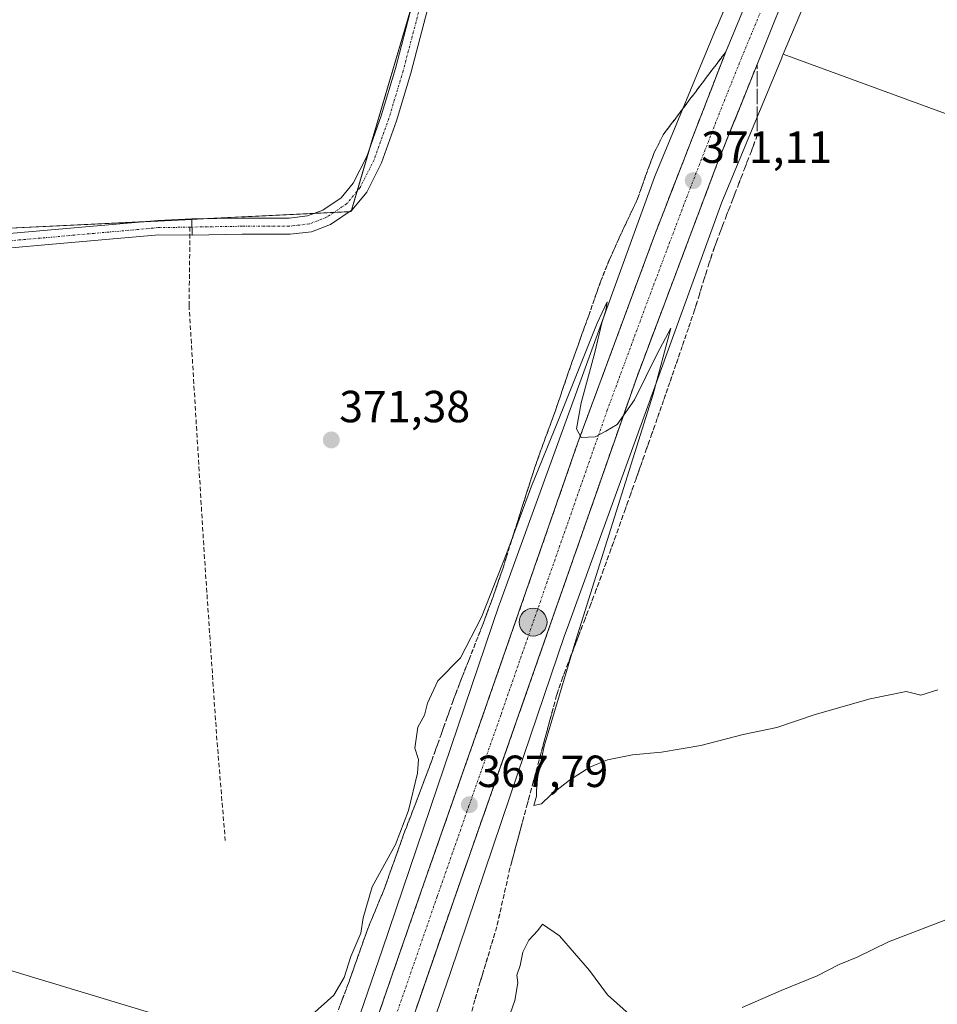
# Model space of a CAD drawing. Units: metres. Extents: x 559920 to 563377, y 4700931 to 4703274.
# Drawn here: x 560633 to 560837, y 4701740 to 4701959 of the extents above; entities that cross this region are included whole.
import ezdxf
from ezdxf.enums import TextEntityAlignment as Align

# ---------------------------------------------------------------- set-up
doc = ezdxf.new("R2010")
doc.units = ezdxf.units.M
doc.header["$MEASUREMENT"] = 0
doc.linetypes.add('TRAZO_Y_PUNTO', pattern=[1, 0.5, -0.25, 0, -0.25])
doc.linetypes.add('TRAZOSX2', pattern=[1.5, 1, -0.5])
for name, color, linetype, lineweight in [('Camino', 19, 'Continuous', 0), ('Camino Cxs', 19, 'Continuous', 0), ('Camino eje', 39, 'TRAZO_Y_PUNTO', 13), ('Carretera de calzada única', 19, 'Continuous', 13), ('Carretera de calzada única Cxs', 19, 'Continuous', 13), ('Carretera de calzada única eje', 19, 'TRAZO_Y_PUNTO', 0), ('Carátula', 7, 'Continuous', 5), ('Cultivos herbáceos CxS', 92, 'Continuous', 0), ('Cultivos leñosos', 92, 'Continuous', 0), ('Cultivos leñosos CxS', 92, 'Continuous', 0), ('Curva de nivel normal', 36, 'Continuous', 0), ('Núcleo urbano', 19, 'Continuous', 0), ('Núcleo urbano CxS', 19, 'Continuous', 0), ('Punto de cota en terreno', 7, 'Continuous', 0), ('Punto kilométrico de carretera', 7, 'Continuous', 0), ('Rótulo de punto de cota en terreno', 19, 'Continuous', 0), ('Senda', 19, 'TRAZOSX2', 0), ('Talud superficial', 39, 'TRAZOSX2', 0), ('Tendido', 6, 'Continuous', 0)]:
    doc.layers.add(name, color=color, linetype=linetype, lineweight=lineweight)
doc.styles.add('Arial', font='txt', dxfattribs={"height": 0.2})

# ---------------------------------------------------------------- blocks, each defined once
blk = doc.blocks.new('*U161')
at = {"layer": 'Núcleo urbano CxS', "color": 19, "linetype": 'Continuous', "lineweight": 0}
for points in [[(560626.51, 4701502.86, 357.88), (560645.33, 4701557.86, 359.85), (560648.38, 4701566.79, 360.33), (560648.43, 4701566.91, 360.33), (560681.8, 4701659.62, 362.72), (560713.55, 4701752.06, 366.64), (560739.61, 4701828.95, 369.13), (560739.66, 4701829.11, 369.12), (560774.23, 4701924.26, 370.91), (560774.36, 4701924.59, 370.9), (560787.96, 4701957.44, 371.23), (560787.98, 4701957.49, 371.23), (560818.63, 4702029.88, 372.37)], [(560959.15, 4702271.57, 372.56), (560922.58, 4702206.75, 372.52), (560885.27, 4702134.51, 372.48), (560860.41, 4702084.2, 372.17), (560836.14, 4702030.12, 372.08), (560835.54, 4702028.8, 372.18), (560802.86, 4701951.59, 371.1), (560802.73, 4701951.29, 371.09), (560802.53, 4701950.81, 371.07), (560789.21, 4701918.63, 371), (560754.73, 4701823.73, 368.75), (560754.2, 4701822.16, 368.79), (560742.09, 4701786.43, 367.68), (560728.69, 4701746.9, 367.15), (560716.62, 4701711.74, 365.48), (560696.91, 4701654.37, 363.47), (560696.87, 4701654.26, 363.46), (560679.65, 4701606.42, 361.39), (560663.5, 4701561.55, 360.01), (560643.88, 4701504.2, 358.31)]]:
    blk.add_polyline3d(points, dxfattribs=at)
blk = doc.blocks.new('*U170')
at = {"layer": 'Curva de nivel normal', "color": 36, "linetype": 'Continuous', "lineweight": 0}
for points in [[(560739.8, 4701731.34, 370), (560743.12, 4701740.85, 370), (560743.76, 4701744.81, 370), (560743.58, 4701746.52, 370), (560744.27, 4701748.64, 370), (560744.85, 4701751.65, 370), (560746.24, 4701754.31, 370), (560748.19, 4701756.42, 370), (560749.27, 4701757.86, 370), (560753.08, 4701755.27, 370), (560759.72, 4701747.52, 370), (560763.74, 4701742.09, 370), (560769.32, 4701737.15, 370)], [(560793.75, 4701739.31, 370), (560802.43, 4701743.06, 370), (560810.42, 4701746.32, 370), (560815.3, 4701748.86, 370), (560819.3, 4701750.52, 370), (560826.3, 4701753.9, 370), (560841.97, 4701759.91, 370)], [(560837.3, 4701810.02, 370), (560833.54, 4701808.88, 370), (560830.21, 4701809.69, 370), (560822.22, 4701808.01, 370), (560809.98, 4701804.56, 370), (560801.43, 4701801.67, 370), (560793.98, 4701800.07, 370), (560784.53, 4701797.68, 370), (560775.8, 4701796.13, 370), (560769.3, 4701795.55, 370), (560763.76, 4701794.43, 370), (560759.79, 4701792.84, 370), (560755.3, 4701789.93, 370), (560751.13, 4701786.68, 370), (560749.06, 4701784.64, 370), (560747.34, 4701784.29, 370), (560747.93, 4701786.37, 370), (560748.03, 4701789.67, 370), (560749.6, 4701797.48, 370), (560756.71, 4701821.07, 370), (560773.88, 4701875.88, 370), (560777.87, 4701890.6, 370), (560774.81, 4701884.88, 370), (560769.75, 4701874.6, 370), (560765.87, 4701869.12, 370), (560763.36, 4701867.65, 370), (560760.97, 4701866.41, 370), (560757.85, 4701866.22, 370), (560756.85, 4701868.2, 370), (560757.87, 4701873.99, 370), (560760.9, 4701885.16, 370), (560762.47, 4701891.77, 370), (560763.4, 4701894.5, 370), (560763.67, 4701896.47, 370), (560761.42, 4701891.7, 370), (560752.71, 4701869.8, 370), (560746.78, 4701855.42, 370), (560741.31, 4701840.55, 370), (560735.65, 4701826.25, 370), (560730.97, 4701817.17, 370), (560725.97, 4701812.08, 370), (560723.63, 4701807.09, 370), (560722.97, 4701804.42, 370), (560721.48, 4701801.75, 370), (560720.81, 4701797.09, 370), (560721.69, 4701794.51, 370), (560721.46, 4701791.46, 370), (560719.42, 4701783.18, 370), (560716.5, 4701775.61, 370), (560711.35, 4701766.18, 370), (560709.34, 4701759.3, 370), (560708.83, 4701755.85, 370), (560706.57, 4701750.68, 370), (560705.11, 4701745.96, 370), (560702.81, 4701742.01, 370), (560697.88, 4701737.68, 370)]]:
    blk.add_polyline3d(points, dxfattribs=at)
blk = doc.blocks.new('5PATER')
at = {"layer": 'Carátula', "linetype": 'Continuous', "lineweight": 5}
h = blk.add_hatch(color=250, dxfattribs=at)
edge = h.paths.add_edge_path()
edge.add_ellipse((0, 0.01), major_axis=(-1.33, -1.34), ratio=0.999422, start_angle=0, end_angle=360)
blk = doc.blocks.new('5HITCA')
at = {"layer": 'Carátula', "linetype": 'Continuous', "lineweight": 5}
h = blk.add_hatch(color=1, dxfattribs=at)
edge = h.paths.add_edge_path()
edge.add_arc((0, 0), 3.1, 0.0011, 360.0011)
at = {"layer": 'Carátula', "color": 250, "linetype": 'Continuous', "lineweight": 5}
blk.add_circle((0, 0, 0), 3.1, dxfattribs=at)

msp = doc.modelspace()

# ---------------------------------------------------------------- linework, layer by layer
at = {"layer": 'Camino', "color": 19, "linetype": 'Continuous', "lineweight": 0}
for points in [[(560737.5, 4702013.86, 372.22), (560734.95, 4702011.58, 372.32), (560733.27, 4702009.7, 372.34), (560731.59, 4702007.97, 372.32), (560730.51, 4702005.55, 372.46), (560729.67, 4702001.9, 372.61), (560729.24, 4701990.61, 372.79), (560727.52, 4701978.06, 372.69), (560723.69, 4701961.55, 372.55), (560719.97, 4701947.42, 372.49), (560716.77, 4701936.76, 372.59), (560713.44, 4701927.4, 372.55), (560710.12, 4701920.88, 372.62), (560706.86, 4701916.92, 372.7), (560702.03, 4701913.7, 372.91), (560697.83, 4701912.06, 372.89), (560693.05, 4701911.5, 372.92), (560682.37, 4701911.5, 373.03), (560671.23, 4701911.31, 373.13)], [(560671.2, 4701914.91, 373.32), (560682.34, 4701915.1, 373.26), (560692.84, 4701915.1, 373.15), (560696.95, 4701915.59, 373.1), (560700.36, 4701916.91, 373.03), (560704.42, 4701919.62, 372.94), (560707.09, 4701922.86, 372.81), (560710.13, 4701928.83, 372.74), (560713.35, 4701937.88, 372.63), (560716.5, 4701948.39, 372.64), (560720.19, 4701962.41, 372.63), (560723.98, 4701978.71, 372.74), (560725.65, 4701990.92, 372.76), (560726.07, 4702001.86, 372.52), (560725.22, 4702004.22, 372.39), (560724.33, 4702005.55, 372.34), (560722.4, 4702007.08, 372.25), (560720.63, 4702007.82, 372.21), (560717.93, 4702008.43, 372.19)], [(560615.29, 4701910.36, 374.13), (560637.35, 4701912.24, 373.59), (560663.65, 4701914.58, 373.39), (560671.2, 4701914.91, 373.32)], [(560671.23, 4701911.31, 373.13), (560671.2, 4701914.91, 373.32)], [(560671.23, 4701911.31, 373.13), (560671.2, 4701914.91, 373.32)], [(560671.23, 4701911.31, 373.13), (560663.82, 4701911.38, 373.24), (560637.62, 4701909.06, 373.54), (560622.66, 4701907.77, 373.8)]]:
    msp.add_polyline3d(points, dxfattribs=at)
at = {"layer": 'Camino Cxs', "color": 19, "linetype": 'Continuous', "lineweight": 0}
for points in [[(560723.69, 4701961.55, 372.55), (560719.97, 4701947.42, 372.49), (560716.77, 4701936.76, 372.59), (560713.44, 4701927.4, 372.55), (560710.12, 4701920.88, 372.62), (560706.86, 4701916.92, 372.7), (560702.03, 4701913.7, 372.91), (560697.83, 4701912.06, 372.89), (560693.05, 4701911.5, 372.92), (560682.37, 4701911.5, 373.03), (560671.23, 4701911.31, 373.13), (560671.23, 4701911.31, 373.13), (560671.2, 4701914.91, 373.32), (560682.34, 4701915.1, 373.26), (560692.84, 4701915.1, 373.15), (560696.95, 4701915.59, 373.1), (560700.36, 4701916.91, 373.03), (560704.42, 4701919.62, 372.94), (560707.09, 4701922.86, 372.81), (560710.13, 4701928.83, 372.74), (560713.35, 4701937.88, 372.63), (560716.5, 4701948.39, 372.64), (560720.19, 4701962.41, 372.63)], [(560615.29, 4701910.36, 374.13), (560637.35, 4701912.24, 373.59), (560663.65, 4701914.58, 373.39), (560671.2, 4701914.91, 373.32), (560671.2, 4701914.91, 373.32), (560671.23, 4701911.31, 373.13), (560663.82, 4701911.38, 373.24), (560637.62, 4701909.06, 373.54), (560622.66, 4701907.77, 373.8)]]:
    msp.add_polyline3d(points, dxfattribs=at)
at = {"layer": 'Camino eje', "color": 39, "linetype": 'TRAZO_Y_PUNTO', "lineweight": 13}
for points in [[(560727.23, 4702012.78, 372.2), (560727.87, 4702001.88, 372.57), (560727.45, 4701990.77, 372.78), (560725.75, 4701978.38, 372.73), (560721.94, 4701961.98, 372.62), (560718.24, 4701947.9, 372.57), (560715.06, 4701937.32, 372.62), (560711.78, 4701928.11, 372.7), (560708.61, 4701921.87, 372.75), (560705.64, 4701918.27, 372.91), (560701.2, 4701915.31, 372.99), (560697.39, 4701913.83, 373.05), (560692.94, 4701913.3, 373.07), (560682.36, 4701913.3, 373.17), (560670.77, 4701913.1, 373.24)], [(560670.77, 4701913.1, 373.24), (560663.73, 4701912.98, 373.32), (560637.49, 4701910.65, 373.56), (560622.42, 4701909.36, 373.83)]]:
    msp.add_polyline3d(points, dxfattribs=at)
at = {"layer": 'Carretera de calzada única', "color": 19, "linetype": 'Continuous', "lineweight": 13}
for points in [[(560829.3, 4702026.97, 372.2), (560827.99, 4702023.97, 372.14), (560814.46, 4701992.73, 371.91), (560797.06, 4701949.35, 371.34), (560788.1, 4701927.04, 370.94), (560770.25, 4701879.62, 369.94), (560743.51, 4701803.15, 368.06), (560729.35, 4701762.75, 366.8), (560708.5, 4701702.54, 364.86), (560684.21, 4701632.55, 362.05), (560665.43, 4701578.41, 360.07), (560659.05, 4701560.38, 359.47), (560648, 4701528.6, 358.61), (560643.25, 4701514.55, 358.31), (560640.95, 4701504.85, 358.1)], [(560632.98, 4701510.04, 358.18), (560636.69, 4701519.51, 358.42), (560645.03, 4701544.14, 359.01), (560651.71, 4701562.13, 359.55), (560658.35, 4701580.89, 360.1), (560677.12, 4701635.01, 362.12), (560701.41, 4701705, 364.99), (560722.26, 4701765.22, 367.08), (560736.44, 4701805.65, 368.29), (560757.14, 4701865.11, 369.9), (560774.19, 4701911.22, 370.71), (560790.09, 4701952.15, 371.42), (560805.66, 4701989.87, 371.97), (560816.98, 4702016.65, 372.25)]]:
    msp.add_polyline3d(points, dxfattribs=at)
at = {"layer": 'Carretera de calzada única Cxs', "color": 19, "linetype": 'Continuous', "lineweight": 13}
for points in [[(560636.69, 4701519.51, 358.42), (560645.03, 4701544.14, 359.01), (560651.71, 4701562.13, 359.55), (560658.35, 4701580.89, 360.1), (560677.12, 4701635.01, 362.12), (560701.41, 4701705, 364.99), (560722.26, 4701765.22, 367.08), (560736.44, 4701805.65, 368.29), (560757.14, 4701865.11, 369.9), (560774.19, 4701911.22, 370.71), (560790.09, 4701952.15, 371.42), (560805.66, 4701989.87, 371.97), (560816.98, 4702016.65, 372.25), (560820.57, 4702025.13, 372.35), (560822.89, 4702030.36, 372.39), (560823.32, 4702031.33, 372.36), (560823.77, 4702032.35, 372.35), (560833.77, 4702054.58, 372.44), (560845.3, 4702079.59, 372.63), (560854.75, 4702099.45, 372.74), (560874.95, 4702140.16, 372.94), (560891.52, 4702173.28, 373.22), (560911.15, 4702210.59, 373.35), (560945.37, 4702271.4, 373.56)], [(560951.87, 4702267.66, 373.43), (560920.73, 4702212.67, 373.27), (560903.79, 4702180.58, 373.03), (560887.39, 4702149.04, 372.9), (560861.69, 4702097.51, 372.7), (560847.8, 4702067.92, 372.48), (560835.66, 4702040.85, 372.38), (560832.73, 4702034.56, 372.27), (560831.71, 4702032.36, 372.33), (560830.9, 4702030.6, 372.33), (560829.3, 4702026.97, 372.2), (560827.99, 4702023.97, 372.14), (560814.46, 4701992.73, 371.91), (560797.06, 4701949.35, 371.34), (560788.1, 4701927.04, 370.94), (560770.25, 4701879.62, 369.94), (560743.51, 4701803.15, 368.06), (560729.35, 4701762.75, 366.8), (560708.5, 4701702.54, 364.86), (560684.21, 4701632.55, 362.05), (560665.43, 4701578.41, 360.07), (560659.05, 4701560.38, 359.47), (560648, 4701528.6, 358.61)]]:
    msp.add_polyline3d(points, dxfattribs=at)
at = {"layer": 'Carretera de calzada única eje', "color": 19, "linetype": 'TRAZO_Y_PUNTO', "lineweight": 0}
msp.add_polyline3d([(560823.25, 4702022.17, 372.38), (560817.51, 4702008.93, 372.27), (560810.06, 4701991.3, 372.05), (560801.36, 4701969.61, 371.78), (560793.57, 4701950.75, 371.49), (560789.09, 4701939.59, 371.35), (560781.14, 4701919.13, 371.01), (560772.22, 4701895.42, 370.54), (560763.7, 4701872.36, 370.1), (560750.32, 4701834.13, 369.1), (560739.97, 4701804.4, 368.31), (560732.88, 4701784.18, 367.75), (560725.81, 4701763.98, 367.14), (560715.38, 4701733.87, 366.13), (560704.95, 4701703.77, 365.05), (560692.81, 4701668.77, 363.6), (560680.66, 4701633.78, 362.23), (560671.28, 4701606.72, 361.16), (560661.89, 4701579.65, 360.2), (560658.7, 4701570.63, 359.92), (560655.38, 4701561.25, 359.64), (560652.04, 4701552.26, 359.37), (560646.51, 4701536.37, 358.93), (560642.34, 4701524.05, 358.6)], dxfattribs=at)
at = {"layer": 'Cultivos herbáceos CxS', "color": 92, "linetype": 'Continuous', "lineweight": 0}
for points in [[(560818.63, 4702029.88, 372.37), (560787.98, 4701957.49, 371.23), (560787.96, 4701957.44, 371.23), (560774.36, 4701924.59, 370.9), (560774.23, 4701924.26, 370.91), (560739.66, 4701829.11, 369.12), (560739.61, 4701828.95, 369.13), (560713.55, 4701752.06, 366.64), (560681.8, 4701659.62, 362.72), (560648.43, 4701566.91, 360.33), (560648.38, 4701566.79, 360.33), (560645.33, 4701557.86, 359.85), (560645.33, 4701557.86, 359.85), (560621.8, 4701569.62, 365.28), (560584.41, 4701598.22, 366.05), (560558.02, 4701637.81, 366.26), (560525.03, 4701690.59, 367.46), (560448.05, 4701741.18, 368.73), (560388.67, 4701796.16, 367.95)], [(560818.63, 4702029.89, 372.37), (560782.05, 4702029.4, 372.04), (560774.32, 4702029.3, 371.89), (560762.3, 4702024.93, 371.99), (560734.73, 4702014.9, 372.15), (560729.22, 4702012.9, 372.22), (560729.1, 4702011.42, 372.25), (560727.17, 4701986.25, 372.79), (560726.53, 4701984.08, 372.78), (560720.33, 4701963.01, 372.63), (560711, 4701931.28, 372.71), (560708.02, 4701921.16, 372.77), (560706.75, 4701916.85, 372.7), (560706.67, 4701916.55, 372.68), (560706.28, 4701916.53, 372.7), (560702.78, 4701916.36, 372.91), (560698.4, 4701916.15, 373.08), (560673.8, 4701914.95, 373.31), (560671.2, 4701914.82, 373.32), (560660.6, 4701914.31, 373.42), (560621.24, 4701912.39, 373.93)], [(560645.33, 4701557.86, 359.85), (560648.38, 4701566.79, 360.33), (560648.43, 4701566.91, 360.33), (560681.8, 4701659.62, 362.72), (560713.55, 4701752.06, 366.64), (560739.61, 4701828.95, 369.13), (560739.66, 4701829.11, 369.12), (560774.23, 4701924.26, 370.91), (560774.36, 4701924.59, 370.9), (560787.96, 4701957.44, 371.23), (560787.98, 4701957.49, 371.23), (560814.42, 4702019.95, 371.95), (560816.72, 4702025.38, 371.98), (560818.63, 4702029.89, 372.37)], [(560621.24, 4701912.39, 373.93), (560706.67, 4701916.55, 372.68), (560727.17, 4701986.25, 372.79)]]:
    msp.add_polyline3d(points, dxfattribs=at)
at = {"layer": 'Cultivos leñosos', "color": 92, "linetype": 'Continuous', "lineweight": 0}
for points in [[(560818.63, 4702029.89, 372.37), (560782.05, 4702029.4, 372.04), (560774.32, 4702029.3, 371.89), (560762.3, 4702024.93, 371.99), (560734.73, 4702014.9, 372.15), (560729.22, 4702012.9, 372.22), (560729.1, 4702011.42, 372.25), (560727.17, 4701986.25, 372.79), (560726.53, 4701984.08, 372.78), (560720.33, 4701963.01, 372.63), (560711, 4701931.28, 372.71), (560708.02, 4701921.16, 372.77), (560706.75, 4701916.85, 372.7), (560706.67, 4701916.55, 372.68), (560706.28, 4701916.53, 372.7), (560702.78, 4701916.36, 372.91), (560698.4, 4701916.15, 373.08), (560673.8, 4701914.95, 373.31), (560671.2, 4701914.82, 373.32), (560660.6, 4701914.31, 373.42), (560621.24, 4701912.39, 373.93)], [(560802.85, 4701951.59, 371.1), (560835.03, 4702027.58, 372.09), (560835.54, 4702028.8, 372.18), (560835.95, 4702029.69, 372.11), (560836.14, 4702030.12, 372.08)], [(560638.92, 4701473.75, 359.43), (560635.7, 4701475.82, 357.52), (560639.46, 4701487.83, 357.8), (560639.5, 4701487.95, 357.79), (560643.79, 4701503.89, 358.31), (560643.85, 4701504.07, 358.31), (560643.85, 4701504.1, 358.31), (560643.87, 4701504.16, 358.31), (560643.88, 4701504.2, 358.31), (560663.5, 4701561.55, 360.01), (560679.65, 4701606.42, 361.39), (560696.87, 4701654.26, 363.46), (560696.91, 4701654.37, 363.47), (560716.62, 4701711.74, 365.48), (560728.69, 4701746.9, 367.15), (560742.09, 4701786.43, 367.68), (560754.2, 4701822.16, 368.79), (560754.73, 4701823.73, 368.75), (560789.21, 4701918.63, 371), (560802.53, 4701950.81, 371.07), (560802.73, 4701951.29, 371.09), (560802.85, 4701951.59, 371.1)], [(560802.85, 4701951.59, 371.1), (560843.57, 4701936.68, 371.86), (560901.42, 4701917.62, 371.81), (560902.62, 4701916.18, 371.7), (560931.66, 4701902.15, 371.38), (560932.95, 4701901.53, 371.35), (560933.59, 4701901.22, 371.34), (560934.95, 4701900.57, 371.31), (560936.23, 4701899.95, 371.29), (560937.16, 4701891.9, 371.27), (560937.65, 4701887.62, 371.27), (560938.05, 4701886.81, 371.27)], [(560802.85, 4701951.59, 371.1), (560843.57, 4701936.68, 371.86), (560901.42, 4701917.62, 371.81), (560902.62, 4701916.18, 371.7), (560931.66, 4701902.15, 371.38), (560932.95, 4701901.53, 371.35), (560933.59, 4701901.22, 371.34), (560934.95, 4701900.57, 371.31), (560936.23, 4701899.95, 371.29), (560937.16, 4701891.9, 371.27), (560937.65, 4701887.62, 371.27), (560938.05, 4701886.81, 371.27)]]:
    msp.add_polyline3d(points, dxfattribs=at)
at = {"layer": 'Cultivos leñosos CxS', "color": 92, "linetype": 'Continuous', "lineweight": 0}
msp.add_polyline3d([(561112.18, 4701947.46, 372.55), (561038.29, 4701779.92, 370.45), (560948.09, 4701866.28, 371), (560938.05, 4701886.81, 371.27), (560937.65, 4701887.62, 371.27), (560936.23, 4701899.95, 371.29), (560902.62, 4701916.18, 371.7), (560901.42, 4701917.62, 371.81), (560843.57, 4701936.68, 371.86), (560802.85, 4701951.59, 371.1), (560835.54, 4702028.8, 372.18), (560836.14, 4702030.12, 372.08), (560838.25, 4702030.15, 372), (560851.19, 4702030.32, 371.68), (560911.66, 4702021.09, 371.83), (560957.78, 4702012.89, 372.11), (561052.08, 4701989.32, 372.25), (561076.37, 4701978.17, 372.91), (561112.18, 4701947.46, 372.55)], close=True, dxfattribs=at)
for points in [[(560727.17, 4701986.25, 372.79), (560706.67, 4701916.55, 372.68), (560621.24, 4701912.39, 373.93), (560496.55, 4701906.31, 373.34), (560479.13, 4701867.36, 373.21), (560468.55, 4701870.14, 372.8), (560440.18, 4701877.61, 372.49), (560417.63, 4701885.81, 373.17), (560410.46, 4701903.23, 373.25), (560423.78, 4701920.66, 373.22), (560421.99, 4701921.3, 373.25), (560388.81, 4701933.29, 372.99)], [(560716.62, 4701711.74, 365.48), (560728.69, 4701746.9, 367.15), (560742.09, 4701786.43, 367.68), (560754.2, 4701822.16, 368.79), (560754.73, 4701823.73, 368.75), (560789.21, 4701918.63, 371), (560802.53, 4701950.81, 371.07), (560802.73, 4701951.29, 371.09), (560802.85, 4701951.59, 371.1), (560843.57, 4701936.68, 371.86), (560901.42, 4701917.62, 371.81), (560902.62, 4701916.18, 371.7), (560936.23, 4701899.95, 371.29), (560937.65, 4701887.62, 371.27), (560938.05, 4701886.81, 371.27), (560938.05, 4701886.81, 371.27), (560927.96, 4701886.31, 371.4), (560914.35, 4701811.44, 370.21), (560919.11, 4701801.23, 370.16), (560991.26, 4701737.26, 370.43)]]:
    msp.add_polyline3d(points, dxfattribs=at)
at = {"layer": 'Núcleo urbano', "color": 19, "linetype": 'Continuous', "lineweight": 0}
for points in [[(560645.33, 4701557.86, 359.85), (560648.38, 4701566.79, 360.33), (560648.43, 4701566.91, 360.33), (560681.8, 4701659.62, 362.72), (560713.55, 4701752.06, 366.64), (560739.61, 4701828.95, 369.13), (560739.66, 4701829.11, 369.12), (560774.23, 4701924.26, 370.91), (560774.36, 4701924.59, 370.9), (560787.96, 4701957.44, 371.23), (560787.98, 4701957.49, 371.23), (560814.42, 4702019.95, 371.95), (560816.72, 4702025.38, 371.98), (560818.63, 4702029.89, 372.37)], [(560802.85, 4701951.59, 371.1), (560835.03, 4702027.58, 372.09), (560835.54, 4702028.8, 372.18), (560835.95, 4702029.69, 372.11), (560836.14, 4702030.12, 372.08)], [(560638.92, 4701473.75, 359.43), (560635.7, 4701475.82, 357.52), (560639.46, 4701487.83, 357.8), (560639.5, 4701487.95, 357.79), (560643.79, 4701503.89, 358.31), (560643.85, 4701504.07, 358.31), (560643.85, 4701504.1, 358.31), (560643.87, 4701504.16, 358.31), (560643.88, 4701504.2, 358.31), (560663.5, 4701561.55, 360.01), (560679.65, 4701606.42, 361.39), (560696.87, 4701654.26, 363.46), (560696.91, 4701654.37, 363.47), (560716.62, 4701711.74, 365.48), (560728.69, 4701746.9, 367.15), (560742.09, 4701786.43, 367.68), (560754.2, 4701822.16, 368.79), (560754.73, 4701823.73, 368.75), (560789.21, 4701918.63, 371), (560802.53, 4701950.81, 371.07), (560802.73, 4701951.29, 371.09), (560802.85, 4701951.59, 371.1)]]:
    msp.add_polyline3d(points, dxfattribs=at)
at = {"layer": 'Senda', "color": 19, "linetype": 'TRAZOSX2', "lineweight": 0}
msp.add_polyline3d([(560670.77, 4701913.1, 373.24), (560670.56, 4701895.69, 372.53), (560673.95, 4701840.23, 371.45), (560676.7, 4701799.8, 370.89), (560678.61, 4701776.52, 371.64)], dxfattribs=at)
at = {"layer": 'Talud superficial', "color": 39, "linetype": 'TRAZOSX2', "lineweight": 0}
for points in [[(560704.21, 4701739.84, 368.58), (560704.69, 4701741.1, 368.57), (560705.17, 4701742.36, 368.63), (560705.65, 4701743.63, 368.75), (560706.13, 4701744.89, 368.9), (560706.65, 4701746.38, 369.09), (560707.18, 4701747.86, 369.1), (560707.7, 4701749.35, 368.96), (560708.23, 4701750.84, 368.74), (560708.76, 4701752.33, 368.55), (560709.29, 4701753.81, 368.42), (560709.82, 4701755.3, 368.53), (560710.35, 4701756.78, 368.77), (560710.97, 4701758.29, 369.14), (560711.59, 4701759.8, 369.28), (560712.21, 4701761.31, 369.16), (560712.83, 4701762.82, 368.98), (560713.46, 4701764.32, 368.7), (560714.08, 4701765.83, 368.41), (560714.61, 4701767.33, 368.23), (560715.14, 4701768.83, 368.15), (560715.67, 4701770.33, 368.33), (560716.21, 4701771.83, 368.61), (560716.74, 4701773.33, 368.93), (560717.28, 4701774.82, 368.99), (560717.81, 4701776.32, 368.98), (560718.35, 4701777.82, 368.92), (560718.87, 4701779.19, 368.79), (560719.4, 4701780.57, 368.68), (560719.92, 4701781.94, 368.63), (560720.44, 4701783.32, 368.64), (560720.97, 4701784.69, 368.76), (560721.49, 4701786.07, 368.98), (560722.01, 4701787.45, 369.14), (560722.53, 4701788.82, 369.16), (560723.05, 4701790.2, 369.03), (560723.57, 4701791.58, 368.91), (560724.1, 4701792.95, 368.81), (560724.62, 4701794.33, 368.77), (560725.27, 4701796.17, 368.87), (560725.93, 4701798, 369.11), (560726.59, 4701799.84, 369.2), (560727.25, 4701801.68, 369.12), (560727.9, 4701803.52, 368.99), (560728.56, 4701805.35, 368.85), (560729.21, 4701807.19, 368.67), (560729.87, 4701809.03, 368.52), (560730.38, 4701810.33, 368.54), (560730.88, 4701811.62, 368.61), (560731.39, 4701812.92, 368.74), (560731.9, 4701814.22, 368.93), (560732.41, 4701815.52, 369.06), (560732.92, 4701816.82, 369.13), (560733.43, 4701818.12, 369.14), (560733.94, 4701819.41, 369.08), (560734.45, 4701820.71, 369.05), (560734.96, 4701822.01, 369.07), (560735.47, 4701823.3, 369.12), (560735.98, 4701824.6, 369.24), (560736.55, 4701826.15, 369.45), (560737.12, 4701827.69, 369.64), (560737.69, 4701829.23, 369.68), (560738.27, 4701830.77, 369.57), (560738.8, 4701832.33, 369.43), (560739.33, 4701833.88, 369.28), (560739.86, 4701835.44, 369.16), (560740.4, 4701836.99, 369.06), (560740.81, 4701838.31, 369), (560741.23, 4701839.63, 369.12), (560741.65, 4701840.96, 369.33), (560742.07, 4701842.28, 369.56), (560742.49, 4701843.61, 369.73), (560742.91, 4701844.93, 369.78), (560743.33, 4701846.26, 369.8), (560743.75, 4701847.58, 369.77), (560744.22, 4701849.09, 369.72), (560744.7, 4701850.59, 369.71), (560745.17, 4701852.1, 369.74), (560745.65, 4701853.61, 369.82), (560746.13, 4701855.12, 370.02), (560746.61, 4701856.62, 370.28), (560747.09, 4701858.13, 370.47), (560747.57, 4701859.64, 370.45), (560748.08, 4701861.08, 370.37), (560748.59, 4701862.51, 370.28), (560749.1, 4701863.94, 370.18), (560749.62, 4701865.37, 370.13), (560750.15, 4701866.8, 370.09), (560750.68, 4701868.23, 370.08), (560751.21, 4701869.66, 370.17), (560751.75, 4701871.08, 370.33), (560752.22, 4701872.48, 370.48), (560752.7, 4701873.88, 370.55), (560753.17, 4701875.28, 370.54), (560753.65, 4701876.68, 370.5), (560754.13, 4701878.08, 370.43), (560754.61, 4701879.48, 370.39), (560755.09, 4701880.88, 370.4), (560755.57, 4701882.28, 370.45), (560756.08, 4701883.71, 370.53), (560756.59, 4701885.14, 370.63), (560757.1, 4701886.57, 370.74), (560757.61, 4701888, 370.8), (560758.13, 4701889.43, 370.77), (560758.64, 4701890.86, 370.71), (560759.09, 4701892.14, 370.63), (560759.55, 4701893.42, 370.53), (560760, 4701894.71, 370.53), (560760.45, 4701895.99, 370.57), (560760.9, 4701897.28, 370.64), (560761.35, 4701898.56, 370.73), (560761.8, 4701899.85, 370.87), (560762.26, 4701901.13, 370.97), (560762.75, 4701902.34, 371.01), (560763.24, 4701903.55, 371.01), (560763.73, 4701904.76, 370.93), (560764.22, 4701905.97, 370.87), (560764.75, 4701907.16, 370.82), (560765.29, 4701908.35, 370.79), (560765.82, 4701909.55, 370.84), (560766.36, 4701910.74, 370.93), (560767.04, 4701912.19, 371.06), (560767.72, 4701913.64, 371.1), (560768.4, 4701915.09, 371.02), (560769.08, 4701916.54, 370.92), (560769.77, 4701917.98, 370.81), (560770.45, 4701919.43, 370.76), (560770.89, 4701920.7, 370.82), (560771.33, 4701921.96, 370.91), (560771.77, 4701923.23, 371.04), (560772.22, 4701924.5, 371.11), (560772.68, 4701925.76, 371.14), (560773.15, 4701927.01, 371.14), (560773.61, 4701928.27, 371.11), (560774.08, 4701929.53, 371.06), (560774.77, 4701930.91, 371), (560775.45, 4701932.3, 370.97), (560776.14, 4701933.68, 370.97), (560777.07, 4701934.91, 371.03), (560778, 4701936.14, 371.08), (560778.93, 4701937.37, 371.06), (560779.86, 4701938.6, 370.97), (560780.79, 4701939.84, 370.89), (560781.72, 4701941.07, 370.85), (560782.65, 4701942.3, 370.98), (560783.58, 4701943.53, 371.11), (560784.51, 4701944.76, 371.2), (560785.44, 4701945.99, 371.26), (560786.37, 4701947.23, 371.27), (560787.3, 4701948.46, 371.26), (560788.23, 4701949.69, 371.28), (560789.16, 4701950.92, 371.33), (560790.09, 4701952.15, 371.42), (560789.5, 4701950.63, 371.37), (560788.91, 4701949.12, 371.34), (560788.32, 4701947.6, 371.34), (560787.73, 4701946.08, 371.36), (560787.15, 4701944.57, 371.41), (560786.56, 4701943.05, 371.46), (560785.97, 4701941.54, 371.37), (560785.38, 4701940.02, 371.27), (560784.79, 4701938.51, 371.18), (560784.2, 4701936.99, 371.13), (560783.61, 4701935.48, 371.12), (560783.02, 4701933.96, 371.14), (560782.43, 4701932.44, 371.15), (560781.85, 4701930.93, 371.18), (560781.26, 4701929.41, 371.18), (560780.67, 4701927.89, 371.11), (560780.08, 4701926.38, 371.03), (560779.49, 4701924.86, 370.96), (560778.9, 4701923.35, 370.93), (560778.31, 4701921.83, 370.93), (560777.72, 4701920.32, 370.97), (560777.13, 4701918.8, 371.04), (560776.55, 4701917.29, 371.04), (560775.96, 4701915.77, 370.93), (560775.37, 4701914.25, 370.83), (560774.78, 4701912.74, 370.74), (560774.19, 4701911.22, 370.71), (560773.62, 4701909.68, 370.72), (560773.06, 4701908.15, 370.75), (560772.49, 4701906.61, 370.74), (560771.92, 4701905.07, 370.74), (560771.35, 4701903.54, 370.73), (560770.78, 4701902, 370.62), (560770.21, 4701900.46, 370.53), (560769.64, 4701898.93, 370.45), (560769.07, 4701897.39, 370.42), (560768.5, 4701895.85, 370.45), (560767.94, 4701894.32, 370.51), (560767.37, 4701892.78, 370.55), (560766.8, 4701891.24, 370.52), (560766.24, 4701889.7, 370.47), (560765.67, 4701888.16, 370.39), (560765.1, 4701886.62, 370.33), (560764.53, 4701885.09, 370.3), (560763.96, 4701883.55, 370.3), (560763.39, 4701882.01, 370.26), (560762.82, 4701880.48, 370.24), (560762.25, 4701878.94, 370.23), (560761.68, 4701877.4, 370.22), (560761.12, 4701875.87, 370.16), (560760.55, 4701874.33, 370.07), (560759.98, 4701872.79, 370), (560759.42, 4701871.26, 369.96), (560758.85, 4701869.72, 369.95), (560758.28, 4701868.18, 369.95), (560757.71, 4701866.65, 369.92), (560757.14, 4701865.11, 369.9), (560756.61, 4701863.59, 369.89), (560756.08, 4701862.06, 369.81), (560755.55, 4701860.54, 369.71), (560755.02, 4701859.01, 369.6), (560754.49, 4701857.49, 369.54), (560753.96, 4701855.96, 369.52), (560753.43, 4701854.44, 369.53), (560752.89, 4701852.91, 369.54), (560752.36, 4701851.39, 369.52), (560751.83, 4701849.86, 369.5), (560751.3, 4701848.34, 369.46), (560750.77, 4701846.81, 369.35), (560750.24, 4701845.29, 369.26), (560749.71, 4701843.76, 369.18), (560749.18, 4701842.24, 369.12), (560748.65, 4701840.72, 369.08), (560748.12, 4701839.19, 369.07), (560747.59, 4701837.67, 369.06), (560747.06, 4701836.14, 369.05), (560746.52, 4701834.62, 369.05), (560745.99, 4701833.09, 368.99), (560745.46, 4701831.57, 368.92), (560744.93, 4701830.04, 368.86), (560744.4, 4701828.52, 368.82), (560743.87, 4701827, 368.77), (560743.34, 4701825.47, 368.73), (560742.81, 4701823.95, 368.7), (560742.28, 4701822.42, 368.68), (560741.75, 4701820.9, 368.68), (560741.22, 4701819.37, 368.65), (560740.69, 4701817.85, 368.56), (560740.15, 4701816.32, 368.46), (560739.62, 4701814.8, 368.37), (560739.09, 4701813.27, 368.3), (560738.56, 4701811.75, 368.28), (560738.03, 4701810.22, 368.3), (560737.5, 4701808.7, 368.35), (560736.97, 4701807.17, 368.33), (560736.44, 4701805.65, 368.29), (560735.91, 4701804.15, 368.2), (560735.39, 4701802.66, 368.11), (560734.86, 4701801.16, 368.04), (560734.34, 4701799.66, 367.97), (560733.81, 4701798.17, 367.92), (560733.29, 4701796.67, 367.89), (560732.76, 4701795.17, 367.88), (560732.24, 4701793.67, 367.89), (560731.71, 4701792.17, 367.88), (560731.19, 4701790.67, 367.85), (560730.66, 4701789.18, 367.77), (560730.14, 4701787.68, 367.68), (560729.61, 4701786.18, 367.61), (560729.09, 4701784.69, 367.56), (560728.56, 4701783.19, 367.54), (560728.04, 4701781.69, 367.52), (560727.51, 4701780.2, 367.51), (560726.99, 4701778.7, 367.53), (560726.46, 4701777.2, 367.49), (560725.94, 4701775.7, 367.41), (560725.41, 4701774.2, 367.32), (560724.89, 4701772.7, 367.24), (560724.36, 4701771.21, 367.2), (560723.84, 4701769.71, 367.17), (560723.31, 4701768.21, 367.15), (560722.79, 4701766.72, 367.11), (560722.26, 4701765.22, 367.08), (560721.73, 4701763.68, 367.05), (560721.19, 4701762.13, 366.99), (560720.66, 4701760.59, 366.91), (560720.12, 4701759.05, 366.82), (560719.59, 4701757.5, 366.74), (560719.05, 4701755.96, 366.66), (560718.52, 4701754.41, 366.58), (560717.98, 4701752.87, 366.53), (560717.45, 4701751.32, 366.52), (560716.91, 4701749.78, 366.54), (560716.38, 4701748.23, 366.55), (560715.84, 4701746.69, 366.47), (560715.31, 4701745.15, 366.39), (560714.77, 4701743.6, 366.3), (560714.24, 4701742.06, 366.24), (560713.71, 4701740.52, 366.19), (560713.17, 4701738.97, 366.15)], [(560790.09, 4701952.15, 367.35), (560787.3, 4701948.46, 367.35), (560784.51, 4701944.76, 367.35), (560781.72, 4701941.07, 367.35), (560778.93, 4701937.37, 367.35), (560776.14, 4701933.68, 367.35), (560774.08, 4701929.53, 367.35), (560773.15, 4701927.01, 367.35), (560772.22, 4701924.5, 367.35), (560771.33, 4701921.96, 367.35), (560770.45, 4701919.43, 367.35), (560768.4, 4701915.09, 367.35), (560766.36, 4701910.74, 367.35), (560765.29, 4701908.35, 367.35), (560764.22, 4701905.97, 367.35), (560762.26, 4701901.13, 367.35), (560761.35, 4701898.56, 367.35), (560759.55, 4701893.42, 367.35), (560758.64, 4701890.86, 367.35), (560757.1, 4701886.57, 367.35), (560755.57, 4701882.28, 367.35), (560753.65, 4701876.68, 367.35), (560751.75, 4701871.08, 367.35), (560750.68, 4701868.23, 367.35), (560749.62, 4701865.37, 367.35), (560748.59, 4701862.51, 367.35), (560747.57, 4701859.64, 367.35), (560746.61, 4701856.62, 367.35), (560745.65, 4701853.61, 367.35), (560744.7, 4701850.59, 367.35), (560743.75, 4701847.58, 367.35), (560741.23, 4701839.63, 367.35), (560740.4, 4701836.99, 367.35), (560739.33, 4701833.88, 367.35), (560738.27, 4701830.77, 367.35), (560737.12, 4701827.69, 367.35), (560735.98, 4701824.6, 367.35), (560732.92, 4701816.82, 367.35), (560731.39, 4701812.92, 367.35), (560729.87, 4701809.03, 367.35), (560728.56, 4701805.35, 367.35), (560727.25, 4701801.68, 367.35), (560725.93, 4701798, 367.35), (560724.62, 4701794.33, 367.35), (560723.05, 4701790.2, 367.35), (560721.49, 4701786.07, 367.35), (560719.92, 4701781.94, 367.35), (560718.35, 4701777.82, 367.35), (560717.28, 4701774.82, 367.35), (560716.21, 4701771.83, 367.35), (560715.14, 4701768.83, 367.35), (560714.08, 4701765.83, 367.35), (560712.21, 4701761.31, 367.35), (560710.35, 4701756.78, 367.35)], [(560790.09, 4701952.15, 371.49), (560788.32, 4701947.6, 371.49), (560786.56, 4701943.05, 371.49), (560784.79, 4701938.51, 371.49), (560783.02, 4701933.96, 371.49), (560781.26, 4701929.41, 371.49), (560779.49, 4701924.86, 371.49), (560777.72, 4701920.32, 371.49), (560775.96, 4701915.77, 371.49), (560774.19, 4701911.22, 371.49), (560772.49, 4701906.61, 371.49), (560769.07, 4701897.39, 371.49), (560767.37, 4701892.78, 371.49), (560765.67, 4701888.16, 371.49), (560762.25, 4701878.94, 371.49), (560758.85, 4701869.72, 371.49), (560757.14, 4701865.11, 371.49), (560755.55, 4701860.54, 371.49), (560753.96, 4701855.96, 371.49), (560752.36, 4701851.39, 371.49), (560750.77, 4701846.81, 371.49), (560747.59, 4701837.67, 371.49), (560745.99, 4701833.09, 371.49), (560742.81, 4701823.95, 371.49), (560741.22, 4701819.37, 371.49), (560739.62, 4701814.8, 371.49), (560738.03, 4701810.22, 371.49), (560736.44, 4701805.65, 371.49), (560734.86, 4701801.16, 371.49), (560733.29, 4701796.67, 371.49), (560731.71, 4701792.17, 371.49), (560730.14, 4701787.68, 371.49), (560728.56, 4701783.19, 371.49), (560726.99, 4701778.7, 371.49), (560725.41, 4701774.2, 371.49), (560723.84, 4701769.71, 371.49), (560722.26, 4701765.22, 371.49), (560720.66, 4701760.59, 371.49), (560719.05, 4701755.96, 371.49), (560717.45, 4701751.32, 371.49), (560715.84, 4701746.69, 371.49), (560712.64, 4701737.43, 371.49)], [(560797.06, 4701949.35, 371.06), (560793.48, 4701940.43, 371.06), (560791.68, 4701935.96, 371.06), (560788.1, 4701927.04, 371.06), (560786.48, 4701922.73, 371.06), (560784.85, 4701918.42, 371.06), (560779.99, 4701905.49, 371.06), (560778.36, 4701901.17, 371.06), (560773.5, 4701888.24, 371.06), (560771.87, 4701883.93, 371.06), (560770.25, 4701879.62, 371.06), (560768.68, 4701875.12, 371.06), (560767.1, 4701870.62, 371.06), (560765.53, 4701866.13, 371.06), (560762.39, 4701857.13, 371.06), (560760.81, 4701852.63, 371.06), (560757.67, 4701843.63, 371.06), (560756.09, 4701839.14, 371.06), (560752.95, 4701830.14, 371.06), (560751.37, 4701825.64, 371.06), (560748.23, 4701816.64, 371.06), (560746.66, 4701812.15, 371.06), (560745.08, 4701807.65, 371.06), (560743.51, 4701803.15, 371.06), (560741.94, 4701798.66, 371.06), (560740.36, 4701794.17, 371.06), (560737.22, 4701785.19, 371.06), (560735.64, 4701780.71, 371.06), (560732.5, 4701771.73, 371.06), (560730.92, 4701767.24, 371.06), (560729.35, 4701762.75, 371.06), (560727.75, 4701758.12, 371.06), (560726.14, 4701753.49, 371.06), (560724.54, 4701748.86, 371.06), (560722.93, 4701744.22, 371.06), (560719.73, 4701734.96, 371.06)], [(560721.33, 4701739.59, 366.21), (560721.86, 4701741.13, 366.28), (560722.4, 4701742.68, 366.32), (560722.93, 4701744.22, 366.33), (560723.47, 4701745.77, 366.35), (560724, 4701747.31, 366.38), (560724.54, 4701748.86, 366.43), (560725.07, 4701750.4, 366.5), (560725.61, 4701751.95, 366.6), (560726.14, 4701753.49, 366.72), (560726.68, 4701755.03, 366.79), (560727.21, 4701756.58, 366.82), (560727.75, 4701758.12, 366.79), (560728.28, 4701759.66, 366.77), (560728.82, 4701761.21, 366.78), (560729.35, 4701762.75, 366.8), (560729.87, 4701764.25, 366.85), (560730.4, 4701765.74, 366.92), (560730.92, 4701767.24, 367.01), (560731.45, 4701768.74, 367.11), (560731.97, 4701770.23, 367.2), (560732.5, 4701771.73, 367.25), (560733.02, 4701773.23, 367.27), (560733.55, 4701774.72, 367.29), (560734.07, 4701776.22, 367.32), (560734.59, 4701777.72, 367.37), (560735.12, 4701779.21, 367.43), (560735.64, 4701780.71, 367.49), (560736.17, 4701782.2, 367.57), (560736.69, 4701783.7, 367.65), (560737.22, 4701785.19, 367.69), (560737.74, 4701786.69, 367.7), (560738.27, 4701788.18, 367.7), (560738.79, 4701789.68, 367.7), (560739.31, 4701791.18, 367.7), (560739.84, 4701792.67, 367.7), (560740.36, 4701794.17, 367.74), (560740.89, 4701795.67, 367.83), (560741.41, 4701797.16, 367.96), (560741.94, 4701798.66, 368.07), (560742.46, 4701800.16, 368.09), (560742.99, 4701801.65, 368.08), (560743.51, 4701803.15, 368.06), (560744.03, 4701804.65, 368.08), (560744.56, 4701806.15, 368.14), (560745.08, 4701807.65, 368.22), (560745.61, 4701809.15, 368.3), (560746.13, 4701810.65, 368.36), (560746.66, 4701812.15, 368.44), (560747.18, 4701813.65, 368.47), (560747.71, 4701815.14, 368.46), (560748.23, 4701816.64, 368.45), (560748.75, 4701818.14, 368.42), (560749.28, 4701819.64, 368.42), (560749.8, 4701821.14, 368.43), (560750.32, 4701822.64, 368.46), (560750.85, 4701824.14, 368.52), (560751.37, 4701825.64, 368.64), (560751.9, 4701827.14, 368.77), (560752.42, 4701828.64, 368.84), (560752.95, 4701830.14, 368.83), (560753.47, 4701831.64, 368.82), (560754, 4701833.14, 368.81), (560754.52, 4701834.64, 368.85), (560755.04, 4701836.14, 368.92), (560755.57, 4701837.64, 369.02), (560756.09, 4701839.14, 369.12), (560756.62, 4701840.64, 369.18), (560757.14, 4701842.13, 369.22), (560757.67, 4701843.63, 369.19), (560758.19, 4701845.13, 369.18), (560758.72, 4701846.63, 369.16), (560759.24, 4701848.13, 369.14), (560759.76, 4701849.63, 369.18), (560760.29, 4701851.13, 369.25), (560760.81, 4701852.63, 369.35), (560761.34, 4701854.13, 369.44), (560761.86, 4701855.63, 369.51), (560762.39, 4701857.13, 369.55), (560762.91, 4701858.63, 369.56), (560763.44, 4701860.13, 369.56), (560763.96, 4701861.63, 369.58), (560764.48, 4701863.13, 369.6), (560765.01, 4701864.63, 369.66), (560765.53, 4701866.13, 369.73), (560766.05, 4701867.63, 369.83), (560766.58, 4701869.12, 369.91), (560767.1, 4701870.62, 369.92), (560767.63, 4701872.12, 369.91), (560768.15, 4701873.62, 369.88), (560768.68, 4701875.12, 369.87), (560769.2, 4701876.62, 369.86), (560769.73, 4701878.12, 369.87), (560770.25, 4701879.62, 369.94), (560770.79, 4701881.06, 370.03), (560771.33, 4701882.49, 370.16), (560771.87, 4701883.93, 370.24), (560772.41, 4701885.37, 370.23), (560772.96, 4701886.8, 370.24), (560773.5, 4701888.24, 370.26), (560774.04, 4701889.68, 370.28), (560774.58, 4701891.11, 370.3), (560775.12, 4701892.55, 370.32), (560775.66, 4701893.99, 370.36), (560776.2, 4701895.42, 370.41), (560776.74, 4701896.86, 370.48), (560777.28, 4701898.3, 370.5), (560777.82, 4701899.73, 370.48), (560778.36, 4701901.17, 370.45), (560778.9, 4701902.61, 370.42), (560779.45, 4701904.05, 370.42), (560779.99, 4701905.49, 370.5), (560780.53, 4701906.93, 370.6), (560781.07, 4701908.36, 370.73), (560781.61, 4701909.8, 370.77), (560782.15, 4701911.24, 370.76), (560782.69, 4701912.67, 370.71), (560783.23, 4701914.11, 370.68), (560783.77, 4701915.55, 370.7), (560784.31, 4701916.98, 370.76), (560784.85, 4701918.42, 370.83), (560785.39, 4701919.86, 370.87), (560785.94, 4701921.29, 370.92), (560786.48, 4701922.73, 370.97), (560787.02, 4701924.17, 370.97), (560787.56, 4701925.6, 370.96), (560788.1, 4701927.04, 370.94), (560788.7, 4701928.53, 370.91), (560789.29, 4701930.01, 370.95), (560789.89, 4701931.5, 371.03), (560790.49, 4701932.99, 371.13), (560791.08, 4701934.47, 371.19), (560791.68, 4701935.96, 371.2), (560792.28, 4701937.45, 371.16), (560792.88, 4701938.94, 371.12), (560793.48, 4701940.43, 371.12), (560794.08, 4701941.92, 371.15), (560794.67, 4701943.4, 371.21), (560795.27, 4701944.89, 371.24), (560795.87, 4701946.38, 371.28), (560796.46, 4701947.86, 371.33), (560797.06, 4701949.35, 371.34), (560797.06, 4701947.38, 371.28), (560797.07, 4701945.4, 371.21), (560797.07, 4701943.43, 371.13), (560797.07, 4701941.46, 370.97), (560797.07, 4701939.49, 370.82), (560797.08, 4701937.51, 370.77), (560797.08, 4701935.54, 370.82), (560797.09, 4701933.57, 370.88), (560796.43, 4701931.8, 371.05), (560795.78, 4701930.02, 371.23), (560795.09, 4701928.24, 371.27), (560794.4, 4701926.46, 371.12), (560793.71, 4701924.68, 370.97), (560793.02, 4701922.89, 370.88), (560792.33, 4701921.11, 370.96), (560791.64, 4701919.33, 371.11), (560790.95, 4701917.55, 371.2), (560790.27, 4701915.76, 371.13), (560789.59, 4701913.98, 370.99), (560788.91, 4701912.19, 370.88), (560788.22, 4701910.41, 370.82), (560787.54, 4701908.62, 370.79), (560786.97, 4701906.87, 370.94), (560786.41, 4701905.11, 371.15), (560785.85, 4701903.36, 371.27), (560785.29, 4701901.6, 371.16), (560784.74, 4701899.84, 371.03), (560784.2, 4701898.08, 370.92), (560783.65, 4701896.33, 370.92), (560783.11, 4701894.57, 370.98), (560782.65, 4701893.23, 371.05), (560782.2, 4701891.89, 371.08), (560781.74, 4701890.55, 371.14), (560781.28, 4701889.21, 371.18), (560780.82, 4701887.87, 371.14), (560780.36, 4701886.53, 371.04), (560779.9, 4701885.19, 370.92), (560779.45, 4701883.85, 370.77), (560778.99, 4701882.51, 370.67), (560778.53, 4701881.17, 370.61), (560778.06, 4701879.84, 370.58), (560777.6, 4701878.5, 370.58), (560777.14, 4701877.16, 370.64), (560776.67, 4701875.82, 370.73), (560776.21, 4701874.48, 370.81), (560775.75, 4701873.14, 370.81), (560775.28, 4701871.81, 370.73), (560774.82, 4701870.47, 370.65), (560774.23, 4701868.8, 370.54), (560773.64, 4701867.12, 370.45), (560773.05, 4701865.44, 370.43), (560772.46, 4701863.76, 370.47), (560771.87, 4701862.09, 370.57), (560771.28, 4701860.41, 370.68), (560770.69, 4701858.74, 370.67), (560770.1, 4701857.06, 370.5), (560769.5, 4701855.39, 370.32), (560768.91, 4701853.71, 370.14), (560768.32, 4701852.04, 370.11), (560767.73, 4701850.36, 370.19), (560767.19, 4701848.86, 370.33), (560766.66, 4701847.35, 370.44), (560766.12, 4701845.85, 370.45), (560765.58, 4701844.35, 370.38), (560765.05, 4701842.85, 370.26), (560764.51, 4701841.35, 370.13), (560763.97, 4701839.85, 370.05), (560763.42, 4701838.35, 370.01), (560762.88, 4701836.85, 370), (560762.34, 4701835.35, 370.03), (560761.79, 4701833.86, 370.11), (560761.25, 4701832.36, 370.13), (560760.62, 4701830.73, 370.04), (560760, 4701829.09, 369.89), (560759.37, 4701827.46, 369.71), (560758.74, 4701825.83, 369.56), (560758.11, 4701824.2, 369.45), (560757.49, 4701822.56, 369.42), (560756.86, 4701820.93, 369.49), (560756.24, 4701819.29, 369.61), (560755.61, 4701817.66, 369.59), (560754.99, 4701816.02, 369.49), (560754.36, 4701814.39, 369.34), (560753.74, 4701812.75, 369.15), (560753.3, 4701811.44, 369.04), (560752.85, 4701810.14, 368.96), (560752.41, 4701808.83, 368.9), (560751.98, 4701807.23, 369.07), (560751.54, 4701805.62, 369.35), (560751.11, 4701804.02, 369.6), (560750.68, 4701802.41, 369.56), (560750.24, 4701800.81, 369.42), (560749.81, 4701799.2, 369.27), (560749.38, 4701797.6, 369.14), (560748.94, 4701795.99, 369.04), (560748.51, 4701794.39, 368.96), (560748.08, 4701792.78, 368.99), (560747.65, 4701791.18, 369.22), (560747.22, 4701789.57, 369.53), (560746.79, 4701787.97, 369.8), (560746.35, 4701786.36, 369.78), (560745.92, 4701784.76, 369.62), (560745.49, 4701783.15, 369.45), (560745.05, 4701781.55, 369.32), (560744.62, 4701779.94, 369.24), (560744.19, 4701778.34, 369.22), (560743.75, 4701776.73, 369.34), (560743.32, 4701775.13, 369.53), (560742.89, 4701773.52, 369.79), (560742.45, 4701771.92, 369.85), (560742.02, 4701770.31, 369.91), (560741.69, 4701768.86, 369.97), (560741.37, 4701767.4, 369.91), (560741.04, 4701765.95, 369.74), (560740.71, 4701764.5, 369.61), (560740.39, 4701763.05, 369.52), (560740.06, 4701761.6, 369.46), (560739.73, 4701760.15, 369.44), (560739.41, 4701758.69, 369.45), (560739.08, 4701757.24, 369.51), (560738.67, 4701755.88, 369.58), (560738.27, 4701754.51, 369.7), (560737.86, 4701753.15, 369.82), (560737.45, 4701751.79, 369.83), (560737.04, 4701750.43, 369.83), (560736.63, 4701749.07, 369.84), (560736.22, 4701747.71, 369.76), (560735.81, 4701746.35, 369.68), (560735.4, 4701744.99, 369.66), (560734.99, 4701743.63, 369.7), (560734.59, 4701742.26, 369.71), (560734.18, 4701740.9, 369.74), (560733.78, 4701739.41, 369.79)], [(560797.06, 4701949.35, 371.06), (560797.07, 4701945.4, 371.06), (560797.07, 4701941.46, 371.06), (560797.09, 4701933.57, 371.06), (560795.78, 4701930.02, 371.06), (560794.4, 4701926.46, 371.06), (560793.02, 4701922.89, 371.06), (560791.64, 4701919.33, 371.06), (560790.27, 4701915.76, 371.06), (560788.91, 4701912.19, 371.06), (560787.54, 4701908.62, 371.06), (560786.41, 4701905.11, 371.06), (560785.29, 4701901.6, 371.06), (560784.2, 4701898.08, 371.06), (560783.11, 4701894.57, 371.06), (560781.74, 4701890.55, 371.06), (560780.36, 4701886.53, 371.06), (560778.99, 4701882.51, 371.06), (560777.6, 4701878.5, 371.06), (560776.21, 4701874.48, 371.06), (560774.82, 4701870.47, 371.06), (560773.64, 4701867.12, 371.06), (560772.46, 4701863.76, 371.06), (560770.1, 4701857.06, 371.06), (560768.91, 4701853.71, 371.06), (560767.73, 4701850.36, 371.06), (560766.66, 4701847.35, 371.06), (560764.51, 4701841.35, 371.06), (560762.88, 4701836.85, 371.06), (560761.25, 4701832.36, 371.06), (560760, 4701829.09, 371.06), (560758.74, 4701825.83, 371.06), (560753.74, 4701812.75, 371.06), (560752.41, 4701808.83, 371.06), (560748.51, 4701794.39, 371.06), (560747.22, 4701789.57, 371.06), (560745.92, 4701784.76, 371.06), (560742.02, 4701770.31, 371.06), (560739.08, 4701757.24, 371.06), (560737.86, 4701753.15, 371.06), (560735.4, 4701744.99, 371.06), (560734.18, 4701740.9, 371.06), (560730.58, 4701727.5, 371.06)], [(560710.35, 4701756.78, 357.7), (560708.23, 4701750.84, 357.7), (560707.18, 4701747.86, 357.7), (560706.13, 4701744.89, 357.7), (560704.69, 4701741.1, 357.7), (560700.4, 4701729.76, 357.7)]]:
    msp.add_polyline3d(points, dxfattribs=at)
at = {"layer": 'Tendido', "color": 6, "linetype": 'Continuous', "lineweight": 0}
msp.add_polyline3d([(560957.75, 4701647.67, 371.41), (560797.63, 4701697.06, 371.13), (560607.92, 4701754.44, 368.25), (560421.87, 4701812.07, 373.34), (560246.45, 4701865.97, 370.12), (560065.47, 4701920.89, 371.14)], dxfattribs=at)

# ---------------------------------------------------------------- block references
at = {"layer": 'Curva de nivel normal', "color": 36, "linetype": 'Continuous', "lineweight": 0}
msp.add_blockref('*U170', (0, 0), dxfattribs=at)
at = {"layer": 'Núcleo urbano CxS', "color": 19, "linetype": 'Continuous', "lineweight": 0}
msp.add_blockref('*U161', (0, 0), dxfattribs=at)
at = {"layer": 'Punto de cota en terreno', "linetype": 'Continuous', "lineweight": 0}
for p in [(560782.83, 4701923.45, 371.11), (560702.24, 4701865.69, 371.38), (560732.98, 4701784.45, 367.79)]:
    msp.add_blockref('5PATER', p, dxfattribs=at)
at = {"layer": 'Punto kilométrico de carretera', "linetype": 'Continuous', "lineweight": 0}
msp.add_blockref('5HITCA', (560747.18, 4701825.12, 368.68), dxfattribs=at)

# ---------------------------------------------------------------- texts
at = {"layer": 'Rótulo de punto de cota en terreno', "color": 19, "linetype": 'Continuous', "lineweight": 0, "style": 'Arial'}
for s, p in [('371,11', (560784.59, 4701925.21)), ('371,38', (560704, 4701867.45)), ('367,79', (560734.74, 4701786.21))]:
    msp.add_text(s, height=7, dxfattribs=at).set_placement(p, align=Align.BOTTOM_LEFT)

doc.saveas('drawing.dxf')
